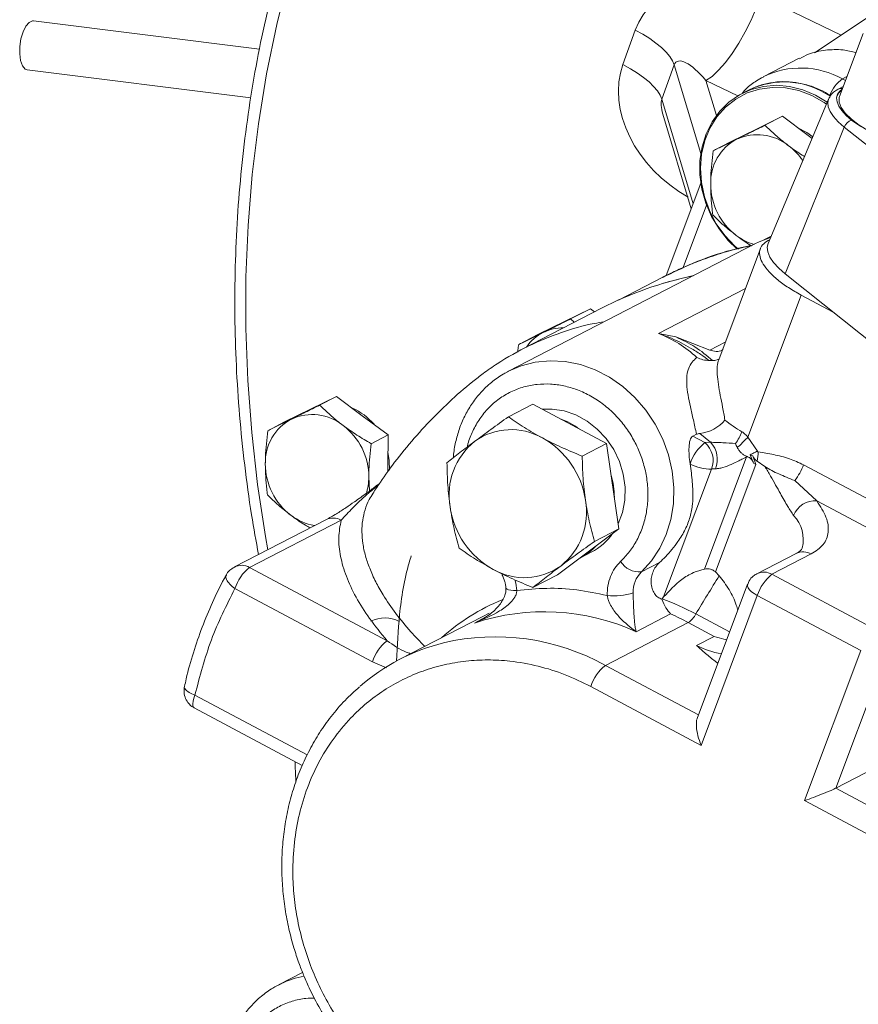
# Model space of a CAD drawing. Units: millimetres. Extents: x 11 to 1180, y 5 to 832.
# Drawn here: x 974 to 991, y 716 to 735 of the extents above; entities that cross this region are included whole.
import ezdxf

# ---------------------------------------------------------------- set-up
doc = ezdxf.new("R2010")
doc.units = ezdxf.units.MM

msp = doc.modelspace()

# ---------------------------------------------------------------- linework, layer by layer
at = {"color": 7, "linetype": 'Continuous', "lineweight": 15}
for p, q in [((994.01709, 737.1394), (989.75258, 734.29285)), ((978.87959, 734.36315), (974.44819, 734.91938)), ((985.99919, 734.06208), (986.24213, 734.73773)), ((990.70414, 734.67181), (990.24103, 733.43562)), ((989.45367, 734.18577), (988.75914, 733.82698)), ((987.00358, 734.05716), (986.76064, 733.3815)), ((974.32755, 733.95827), (978.7095, 733.40824)), ((990.31407, 733.63056), (990.21605, 733.57992)), ((988.46183, 733.56162), (988.33201, 733.49456)), ((990.23664, 733.42228), (990.24103, 733.43562)), ((990.02913, 733.3876), (988.84488, 730.55678)), ((986.78228, 733.09383), (987.33841, 731.2362)), ((988.61522, 732.7985), (989.12391, 733.04925)), ((989.12391, 733.04925), (988.78303, 732.87315)), ((989.12391, 733.04925), (989.6292, 732.67122)), ((990.337, 732.83782), (989.17876, 729.96056)), ((991.54954, 731.86912), (990.337, 732.83782)), ((990.47976, 732.97435), (990.65879, 732.85006)), ((988.10653, 732.54775), (988.61522, 732.7985)), ((989.6292, 732.67122), (989.70555, 732.61411)), ((988.10653, 732.54775), (987.76565, 732.37165)), ((987.52555, 731.73575), (986.84882, 729.92931)), ((988.5853, 730.54654), (983.75847, 728.05302)), ((988.90499, 730.70047), (988.75869, 730.6249)), ((988.87461, 730.62785), (988.84414, 730.6121)), ((988.69273, 730.45687), (987.87635, 728.27766)), ((989.17876, 729.96056), (991.21058, 728.33733)), ((986.77845, 729.89433), (985.91314, 729.44732)), ((987.11324, 729.86451), (986.80087, 729.77707)), ((988.44858, 726.76011), (989.4917, 729.54462)), ((989.4917, 729.54462), (990.11686, 729.2111)), ((985.5775, 729.28515), (984.02644, 728.48387)), ((985.36426, 729.27784), (984.34688, 728.77635)), ((984.97445, 729.07647), (985.36426, 729.27784)), ((985.44559, 729.217), (985.36426, 729.27784)), ((984.97445, 729.07647), (985.04536, 729.01024)), ((986.69419, 728.79432), (987.03392, 728.7244)), ((983.95707, 728.57497), (984.34688, 728.77635)), ((987.03392, 728.7244), (987.70187, 728.46449)), ((987.6917, 728.25971), (987.75439, 728.26086)), ((979.87808, 727.30731), (980.38677, 727.55806)), ((980.38677, 727.55806), (980.05672, 727.38756)), ((980.38677, 727.55806), (980.89206, 727.18004)), ((979.36939, 727.05656), (979.87808, 727.30731)), ((983.75612, 727.1589), (984.23486, 727.40622)), ((985.6802, 726.63515), (984.23486, 727.40622)), ((979.36939, 727.05656), (979.03934, 726.88606)), ((980.89206, 727.18004), (981.39736, 726.80201)), ((981.39736, 726.80201), (981.06731, 726.63151)), ((981.39736, 726.80201), (981.39396, 726.17324)), ((987.3695, 726.77847), (987.44131, 726.81557)), ((987.60494, 726.65287), (987.3695, 726.77847)), ((987.71792, 726.65995), (987.50862, 726.83039)), ((987.71792, 726.65995), (987.60494, 726.65287)), ((988.6337, 726.4842), (988.44858, 726.76011)), ((985.20146, 726.38783), (985.6802, 726.63515)), ((985.92047, 724.96191), (985.6802, 726.63515)), ((988.42307, 726.37268), (987.59866, 724.17201)), ((988.43308, 726.3792), (988.41928, 726.38446)), ((988.42307, 726.37268), (988.43308, 726.3792)), ((988.49295, 726.41464), (988.55811, 726.25212)), ((988.54219, 726.39174), (988.49295, 726.41464)), ((988.60419, 726.22407), (988.54219, 726.39174)), ((988.6278, 726.28711), (988.7824, 726.18391)), ((981.39396, 726.17324), (981.39351, 726.08974)), ((986.79776, 723.62657), (987.73729, 726.13453)), ((988.60419, 726.22407), (987.81464, 724.11647)), ((988.55811, 726.25212), (988.60419, 726.22407)), ((994.53913, 723.54918), (989.53832, 726.21704)), ((981.03508, 725.70553), (981.0204, 725.98025)), ((989.80069, 725.50825), (989.36528, 725.90876)), ((981.11635, 725.67438), (981.10833, 725.66188)), ((993.69973, 723.42817), (989.80069, 725.50825)), ((980.17926, 725.1405), (978.38643, 724.21433)), ((978.68479, 724.20548), (980.47762, 725.13165)), ((984.71541, 724.05974), (985.92047, 724.96191)), ((985.44173, 724.71459), (985.92047, 724.96191)), ((985.16586, 724.3959), (985.38038, 724.50673)), ((989.39201, 724.47848), (988.62192, 724.08065)), ((988.92028, 724.07181), (989.69037, 724.46963)), ((981.37843, 722.76846), (978.68479, 724.20548)), ((986.36117, 724.11777), (986.71491, 724.30051)), ((984.71541, 724.05974), (984.23667, 723.81242)), ((987.88725, 724.04027), (987.81464, 724.11647)), ((990.9497, 722.98914), (988.92028, 724.07181)), ((978.39628, 723.79058), (981.08992, 722.35356)), ((988.44, 723.87581), (987.45517, 721.24692)), ((986.76109, 723.58385), (986.76637, 723.58972)), ((986.79776, 723.62657), (986.76637, 723.58972)), ((988.63176, 723.65691), (987.53062, 720.71751)), ((990.66119, 722.57424), (988.63176, 723.65691)), ((983.25301, 723.24506), (981.62831, 722.40575)), ((986.93453, 723.29376), (986.2587, 722.94463)), ((985.65619, 722.2863), (987.28089, 723.12562)), ((987.78824, 722.85495), (987.28089, 723.12562)), ((987.44245, 722.67631), (987.78824, 722.85495)), ((989.56004, 719.63484), (990.66119, 722.57424)), ((990.16899, 719.87879), (991.14664, 722.48854)), ((985.36768, 721.8714), (987.53062, 720.71751)), ((977.59984, 721.45188), (979.71618, 720.32284)), ((990.93908, 720.27662), (990.16899, 719.87879)), ((990.16899, 719.87879), (992.01149, 718.89584)), ((991.72298, 718.48094), (989.56004, 719.63484)), ((979.72323, 716.26469), (979.25096, 716.02071)), ((979.25096, 716.02071), (979.29731, 716.04383))]:
    msp.add_line(p, q, dxfattribs=at)
at = {"color": 8, "linetype": 'Continuous', "lineweight": 15}
for p, q in [((988.69604, 735.40356), (990.27453, 734.64126)), ((987.52467, 732.31657), (987.00358, 734.05716)), ((990.30067, 733.78127), (990.38728, 733.82601)), ((987.62612, 733.75022), (987.83079, 733.06655)), ((988.25019, 733.44883), (987.62612, 733.75022)), ((990.35889, 733.75021), (990.30067, 733.78127)), ((986.76064, 733.3815), (987.37425, 731.33186)), ((987.63807, 731.30531), (987.1807, 730.0844)), ((986.69419, 728.79432), (988.40003, 729.67555)), ((987.70187, 728.46449), (988.00501, 728.62109)), ((983.09038, 723.11633), (983.28175, 723.21519)), ((987.42846, 723.2945), (988.09002, 722.94157)), ((983.20073, 723.16997), (983.09038, 723.11633)), ((981.08992, 722.35356), (981.36716, 722.23931)), ((985.65619, 722.2863), (987.48004, 721.31331)), ((979.81358, 720.52942), (977.61415, 721.70278))]:
    msp.add_line(p, q, dxfattribs=at)
at = {"color": 8, "linetype": 'Continuous', "lineweight": 15, "flags": 128}
for points in [[(979.45459, 735.80246), (979.21719, 734.84949), (979.0183, 733.88209), (978.85826, 732.90196), (978.73735, 731.91083), (978.65579, 730.91044), (978.61373, 729.90256), (978.61123, 728.88895), (978.64829, 727.87139), (978.72487, 726.85169), (978.84081, 725.83163), (978.99591, 724.81302), (979.04185, 724.55291)], [(990.337, 732.83782), (990.21998, 732.9407), (990.12736, 733.04265), (990.06122, 733.14139), (990.02304, 733.23471), (990.01366, 733.32053), (990.02913, 733.3876)], [(987.39089, 729.92951), (987.32898, 729.91603), (987.11324, 729.86451)], [(983.75847, 728.05302), (984.0028, 728.15738), (984.28287, 728.22953), (984.57382, 728.25784), (984.87007, 728.24179), (985.16597, 728.18167), (985.45585, 728.07863), (985.73417, 727.93466), (985.99561, 727.75248), (986.23517, 727.5356), (986.44828, 727.28816), (986.63084, 727.01489), (986.77938, 726.72102), (986.89105, 726.41216), (986.96372, 726.09422), (986.996, 725.77329), (986.98727, 725.45549), (986.9377, 725.14691), (986.84823, 724.85344), (986.72058, 724.5807), (986.55719, 724.3339), (986.36117, 724.11777)], [(983.70712, 723.80388), (983.71079, 723.79297), (983.72829, 723.77946), (983.75956, 723.76814), (983.8034, 723.75944), (983.85812, 723.7537), (983.92162, 723.75114)], [(988.63176, 723.65691), (988.57242, 723.69189), (988.5217, 723.72881), (988.48155, 723.76625), (988.45352, 723.80275), (988.43867, 723.83693), (988.43759, 723.86747), (988.44008, 723.87602)], [(977.59984, 721.45188), (977.58481, 721.46657), (977.57516, 721.49465), (977.57335, 721.534), (977.57945, 721.58312), (977.59323, 721.64011), (977.61415, 721.70278)]]:
    msp.add_lwpolyline(points, dxfattribs=at)
at = {"color": 7, "linetype": 'Continuous', "lineweight": 15, "flags": 128}
for points in [[(987.62612, 733.75022), (987.7452, 733.83182), (987.8732, 733.95002), (988.00633, 734.10133), (988.14064, 734.28127), (988.27216, 734.48451), (988.397, 734.70503), (988.51144, 734.9363), (988.61212, 735.17146), (988.69604, 735.40356)], [(974.18214, 734.41859), (974.20491, 734.56816), (974.24559, 734.70506), (974.30019, 734.8159), (974.36338, 734.88984), (974.42896, 734.91962), (974.44819, 734.91938)], [(986.24213, 734.73773), (986.38922, 734.65678), (986.52484, 734.57216), (986.64706, 734.4851), (986.75411, 734.39685), (986.84446, 734.30867), (986.9168, 734.22184), (986.9701, 734.13759), (987.00358, 734.05716)], [(974.32755, 733.95827), (974.28521, 733.97531), (974.2337, 734.03796), (974.19728, 734.13985), (974.17951, 734.27101), (974.18214, 734.41859)], [(985.99919, 734.06208), (986.14627, 733.98112), (986.2819, 733.89651), (986.40412, 733.80945), (986.51117, 733.7212), (986.60152, 733.63302), (986.67386, 733.54618), (986.72715, 733.46194), (986.76064, 733.3815)], [(988.23878, 730.44602), (988.06113, 730.61746), (987.88297, 730.84), (987.73548, 731.08575), (987.62213, 731.34895), (987.54556, 731.62343), (987.50758, 731.90276), (987.50908, 732.18039), (987.55002, 732.44982), (987.62945, 732.70472), (987.74548, 732.93913), (987.89542, 733.14754), (988.07575, 733.32508), (988.28224, 733.46759), (988.51004, 733.57171), (988.75382, 733.63502), (989.00787, 733.65603), (989.26623, 733.63424), (989.52284, 733.57017), (989.7717, 733.46531), (990.00294, 733.32499)], [(989.98616, 733.2849), (989.94013, 733.31696), (989.70008, 733.45422), (989.44717, 733.55131), (989.18765, 733.60585), (988.92788, 733.61649), (988.67428, 733.58297), (988.43308, 733.50613), (988.21022, 733.38784), (988.01119, 733.23103), (987.84089, 733.03955), (987.70352, 732.81812), (987.60245, 732.57218), (987.54018, 732.30781), (987.51824, 732.0315), (987.53717, 731.75007), (987.59651, 731.47043), (987.69478, 731.19948), (987.82958, 730.94388), (987.99758, 730.70994), (988.19465, 730.50341), (988.26441, 730.44285)], [(990.29206, 733.57181), (990.24889, 733.53861), (990.20531, 733.47963), (990.18755, 733.41059), (990.19602, 733.33303), (990.23053, 733.24869), (990.2903, 733.15946), (990.374, 733.06732), (990.47976, 732.97435)], [(990.28763, 733.56001), (990.2301, 733.51183), (990.19458, 733.45302)], [(991.99987, 732.42115), (991.87365, 732.42815), (991.66855, 732.45747), (991.45144, 732.50833), (991.23065, 732.57878), (991.01469, 732.6661), (990.81184, 732.76694), (990.6299, 732.87743), (990.47586, 732.99332), (990.35565, 733.11015), (990.27388, 733.22344), (990.2337, 733.32883), (990.23664, 733.42228)], [(989.42358, 732.82505), (989.60143, 732.7302), (989.71778, 732.64334)], [(988.8928, 730.67132), (988.672, 730.58845), (988.5853, 730.54654)], [(988.84488, 730.55678), (988.82811, 730.48404), (988.83827, 730.39098), (988.87968, 730.28977), (988.95141, 730.18269), (989.05185, 730.07213), (989.17876, 729.96056)], [(983.72339, 728.03441), (983.73895, 728.04278), (983.75847, 728.05302)], [(985.90703, 725.05553), (985.90836, 725.05829), (985.99288, 725.2839), (986.03827, 725.52632), (986.04318, 725.77827), (986.00746, 726.03219), (985.93218, 726.28045), (985.81959, 726.5156), (985.67308, 726.73059), (985.49706, 726.91895), (985.29679, 727.07504), (985.0783, 727.19417), (984.84814, 727.27275), (984.61322, 727.30844), (984.42433, 727.30513)], [(981.39555, 726.46707), (981.42184, 726.30085), (981.42358, 726.1145)], [(983.37997, 723.30777), (983.37811, 723.3069), (983.25301, 723.24506)]]:
    msp.add_lwpolyline(points, dxfattribs=at)
at = {"color": 8, "linetype": 'Continuous', "lineweight": 15}
for centre, radius, start, end in [((989.48691, 732.34695), 1.64909, 60.431378, 116.523507), ((989.15805, 732.1369), 1.58574, 55.317326, 116.043499), ((990.73945, 733.18569), 0.73976, 126.380159, 158.13587), ((990.27357, 733.46617), 0.12747, 78.373845, 116.820104), ((984.83055, 728.02347), 0.8803, 116.432591, 145.201961), ((984.82662, 728.0177), 0.88373, 89.478561, 116.038324), ((980.32013, 724.85574), 0.31769, 60.281029, 116.321649), ((988.84122, 724.7491), 0.69188, 346.351743, 43.4483), ((989.53281, 724.19146), 0.3197, 60.472426, 116.130376), ((978.52733, 723.92972), 0.31755, 60.272179, 116.570419), ((988.76272, 723.79365), 0.31968, 60.471776, 116.165612), ((985.15134, 719.82688), 4.04086, 112.065607, 132.044725), ((983.49839, 718.40278), 4.44273, 60.942161, 103.211356), ((988.13842, 723.96732), 1.46665, 241.67157, 261.846356), ((980.09115, 714.39123), 1.83337, 100.553032, 115.657813)]:
    msp.add_arc(centre, radius, start, end, dxfattribs=at)
at = {"color": 7, "linetype": 'Continuous', "lineweight": 15}
for centre, radius, start, end in [((990.55339, 732.75445), 0.2319, 108.513519, 158.931124), ((988.63455, 731.7136), 0.97394, 51.201401, 114.489849), ((988.68169, 731.74857), 0.96337, 117.905636, 181.675821), ((988.49882, 731.48092), 1.24097, 34.297245, 53.049263), ((988.98347, 731.72239), 1.26474, 180.09007, 232.903651), ((988.88587, 731.59491), 1.10419, 232.95352, 253.259983), ((988.79808, 723.04468), 7.0225, 101.686834, 117.297338), ((985.80471, 726.53864), 2.42472, 47.28441, 68.47925), ((987.72267, 728.89909), 0.64013, 244.742994, 267.227185), ((980.21873, 726.24756), 1.18281, 40.21271, 66.10206), ((979.95538, 726.26298), 0.96336, 117.905687, 181.676133), ((979.90824, 726.22801), 0.97394, 51.201333, 114.489916), ((984.26158, 725.71615), 1.49381, 53.726101, 70.115448), ((987.41837, 727.58188), 0.75689, 276.848169, 319.962372), ((989.66027, 729.14396), 2.63855, 230.946298, 239.753957), ((979.75566, 725.97827), 1.26474, 0.090047, 52.903653), ((983.80957, 725.68072), 1.22632, 60.081641, 125.581987), ((987.44719, 727.2024), 0.94635, 323.213066, 339.086642), ((983.94066, 725.62744), 1.34806, 128.797523, 190.12898), ((983.6187, 725.28852), 1.66173, 8.058418, 61.12244), ((987.35184, 726.32354), 0.49718, 338.250978, 42.581468), ((988.143, 725.97095), 0.86864, 128.274819, 162.097176), ((987.30135, 726.29929), 0.46603, 339.296742, 49.350044), ((987.74608, 726.48845), 0.90442, 347.137023, 358.786981), ((990.87231, 727.16793), 2.57511, 197.712846, 197.988182), ((980.25716, 726.23679), 1.26474, 180.089857, 232.903556), ((987.71061, 726.9339), 0.79981, 240.472103, 271.911328), ((987.82209, 725.39241), 0.74695, 90.648955, 96.518827), ((988.43805, 726.63192), 1.17589, 322.048808, 339.339895), ((979.92379, 725.98195), 1.09661, 341.937066, 359.91129), ((984.19388, 725.56784), 1.63774, 0.462068, 15.881811), ((983.93698, 725.28439), 1.34805, 308.797354, 10.129149), ((989.76007, 725.0633), 0.44679, 84.783344, 158.79536), ((984.25895, 725.62333), 1.66175, 188.058761, 241.122097), ((980.14707, 726.08652), 1.07848, 232.753793, 259.791167), ((984.83661, 725.55142), 1.17774, 297.497424, 324.601527), ((984.63193, 725.42713), 1.16126, 297.37341, 316.521088), ((979.22284, 723.52357), 0.86862, 128.274388, 162.097636), ((984.06807, 725.23111), 1.22632, 240.081653, 305.581976), ((986.32137, 724.54356), 0.42764, 210.944383, 275.34075), ((986.74213, 723.73144), 0.54257, 134.599237, 182.468289), ((1012.01333, 708.6841), 28.59859, 147.523375, 149.277647), ((989.45834, 723.38988), 0.86864, 128.274778, 162.097246), ((985.83208, 724.77622), 1.12975, 262.863982, 289.009668), ((985.031, 718.8079), 5.08698, 61.881726, 70.053664), ((981.33395, 722.58618), 0.62895, 63.215742, 116.136238), ((984.45646, 719.00633), 4.33108, 65.410241, 108.385683), ((984.9146, 718.69217), 5.02541, 61.909603, 66.300259), ((987.011, 723.51036), 0.46997, 305.048079, 332.656693), ((983.43745, 718.90367), 3.94156, 104.013072, 131.043878), ((981.91645, 722.08657), 0.86858, 128.273705, 162.098377), ((986.19425, 721.60438), 0.86864, 128.274778, 162.097246)]:
    msp.add_arc(centre, radius, start, end, dxfattribs=at)
for centre, major_axis, ratio, start_param, end_param in [((988.1767, 733.73652), (1.71725, -1.38904), 0.76813232, 1.86695615, 3.40284589), ((987.52701, 733.4009), (-0.48025, 0.71526), 0.33417145, 4.9883809, 6.52427064), ((987.93375, 733.06087), (1.71725, -1.38904), 0.76813232, 3.40284589, 4.93873563)]:
    msp.add_ellipse(centre, major_axis=major_axis, ratio=ratio, start_param=start_param, end_param=end_param, dxfattribs=at)
at = {"color": 8, "linetype": 'Continuous', "lineweight": 15}
msp.add_ellipse((987.28407, 732.72525), major_axis=(-0.48025, 0.71526), ratio=0.33417145, start_param=0.24108534, end_param=0.82323326, dxfattribs=at)
at = {"color": 7, "linetype": 'Continuous', "lineweight": 15}
for points, knots in [([(984.72989, 745.62473), (984.60621, 745.501), (984.274, 745.16864), (983.76251, 744.59523), (983.19374, 743.90888), (982.65429, 743.19442), (982.14353, 742.45462), (981.66265, 741.69019), (981.21231, 740.90241), (980.79323, 740.09251), (980.40607, 739.26174), (980.05144, 738.41139), (979.72988, 737.5428), (979.44194, 736.65731), (979.18801, 735.75633), (978.96854, 734.84123), (978.78385, 733.91347), (978.63424, 732.97449), (978.51994, 732.02575), (978.44113, 731.06875), (978.39794, 730.10497), (978.39041, 729.13591), (978.41864, 728.16312), (978.48225, 727.18805), (978.58245, 726.21238), (978.70541, 725.30161), (978.81144, 724.71797), (978.85863, 724.45826)], [0, 0, 0, 0, 0.02428132, 0.0652197, 0.10616283, 0.14711116, 0.18806496, 0.22902437, 0.26998941, 0.31096027, 0.35193681, 0.39291892, 0.43390643, 0.47489896, 0.51589651, 0.55689863, 0.59790507, 0.63891544, 0.67992949, 0.72094687, 0.76196726, 0.80299038, 0.84401593, 0.88504366, 0.9260733, 0.96710462, 1, 1, 1, 1]), ([(990.56431, 734.29855), (990.48054, 734.31844), (990.28114, 734.36577), (989.9661, 734.35249), (989.67494, 734.2941), (989.51668, 734.2092), (989.45766, 734.17755)], [0, 0, 0, 0, 0.21827236, 0.51956137, 0.82085049, 1, 1, 1, 1]), ([(988.75245, 733.81838), (988.70629, 733.79426), (988.58462, 733.73067), (988.44629, 733.62526), (988.36582, 733.53539), (988.34269, 733.50956)], [0, 0, 0, 0, 0.30334753, 0.79975695, 1, 1, 1, 1]), ([(990.05513, 733.46133), (989.99565, 733.49678), (989.86057, 733.57729), (989.63424, 733.66129), (989.38557, 733.71777), (989.13502, 733.73444), (988.88924, 733.71133), (988.65666, 733.65381), (988.51592, 733.58582), (988.44806, 733.55304)], [0, 0, 0, 0, 0.117818459, 0.267515676, 0.416901332, 0.565860218, 0.714306569, 0.862229355, 1, 1, 1, 1]), ([(990.21605, 733.57992), (990.19303, 733.56652), (990.13701, 733.53391), (990.07086, 733.47191), (990.0454, 733.41468), (990.03547, 733.39237)], [0, 0, 0, 0, 0.29860339, 0.7266272, 1, 1, 1, 1]), ([(988.78303, 732.87315), (988.68825, 732.82615), (988.49696, 732.73127), (988.32007, 732.64397), (988.23082, 732.59992)], [0, 0, 0, 0, 0.49545942, 1, 1, 1, 1]), ([(989.2448, 732.47264), (989.23288, 732.48163), (989.14257, 732.54969), (988.98106, 732.68254), (988.84944, 732.80923), (988.78303, 732.87315)], [0, 0, 0, 0, 0.07008724, 0.53078482, 1, 1, 1, 1]), ([(988.23082, 732.59992), (988.21881, 732.594), (988.1279, 732.54919), (987.96524, 732.46925), (987.83258, 732.40438), (987.76565, 732.37165)], [0, 0, 0, 0, 0.07008714, 0.53078468, 1, 1, 1, 1]), ([(989.55742, 732.26002), (989.54306, 732.26863), (989.43363, 732.33425), (989.33259, 732.40831), (989.2448, 732.47264)], [0, 0, 0, 0, 0.13121708, 1, 1, 1, 1]), ([(987.76565, 732.37165), (987.74676, 732.20063), (987.72254, 731.98125), (987.71942, 731.7675), (987.71873, 731.7204)], [0, 0, 0, 0, 0.77963579, 1, 1, 1, 1]), ([(987.71873, 731.7204), (987.72349, 731.55227), (987.72941, 731.34307), (987.75403, 731.15169), (987.75886, 731.11411)], [0, 0, 0, 0, 0.803647016, 1, 1, 1, 1]), ([(987.75886, 731.11411), (987.82876, 731.04643), (987.96984, 730.90984), (988.13653, 730.77941), (988.22064, 730.7136)], [0, 0, 0, 0, 0.49545938, 1, 1, 1, 1]), ([(988.22064, 730.7136), (988.23267, 730.70468), (988.32383, 730.63711), (988.42205, 730.56744), (988.51268, 730.51292), (988.51663, 730.51054)], [0, 0, 0, 0, 0.12703239, 0.96197341, 1, 1, 1, 1]), ([(988.54075, 730.52352), (988.50967, 730.51768), (988.31474, 730.48103), (987.9877, 730.38548), (987.58265, 730.25092), (987.2523, 730.11841), (986.99242, 730.00215), (986.84238, 729.92663), (986.77813, 729.89429)], [0, 0, 0, 0, 0.05058902, 0.31722555, 0.54584451, 0.73544976, 0.88673105, 1, 1, 1, 1]), ([(988.84414, 730.6121), (988.8041, 730.5862), (988.72404, 730.53441), (988.67362, 730.42499), (988.67736, 730.29735), (988.73985, 730.15393), (988.85724, 730.00081), (989.02604, 729.84404), (989.23722, 729.68844), (989.40688, 729.59256), (989.4917, 729.54462)], [0, 0, 0, 0, 0.124999972, 0.249999754, 0.374998932, 0.499999368, 0.62499947, 0.749998923, 0.874999321, 1, 1, 1, 1]), ([(983.06148, 727.84822), (983.12742, 727.90169), (983.28013, 728.02551), (983.63776, 728.27166), (984.14076, 728.55915), (984.78131, 728.81651), (985.27741, 728.96705), (985.56428, 729.00925), (985.62752, 729.01856)], [0, 0, 0, 0, 0.08949532, 0.20725666, 0.45880622, 0.70108749, 0.93410219, 1, 1, 1, 1]), ([(984.43869, 728.81174), (984.52063, 728.85212), (984.64652, 728.91418), (984.82389, 729.00174), (984.9239, 729.05138), (984.97445, 729.07647)], [0, 0, 0, 0, 0.4796444, 0.73695565, 1, 1, 1, 1]), ([(983.95707, 728.57497), (984.00613, 728.59895), (984.14769, 728.66816), (984.32368, 728.75499), (984.43869, 728.81174)], [0, 0, 0, 0, 0.34655295, 1, 1, 1, 1]), ([(986.69419, 728.79432), (986.77951, 728.76349), (986.93062, 728.70889), (987.14046, 728.60959), (987.33308, 728.50434), (987.51778, 728.38835), (987.63642, 728.3006), (987.6917, 728.25971)], [0, 0, 0, 0, 0.24150472, 0.427768426, 0.613248328, 0.81979117, 1, 1, 1, 1]), ([(987.03392, 728.7244), (987.16267, 728.66525), (987.42021, 728.54696), (987.64299, 728.35623), (987.75439, 728.26086)], [0, 0, 0, 0, 0.49997452, 1, 1, 1, 1]), ([(983.94063, 728.42684), (983.94118, 728.4408), (983.94311, 728.48997), (983.95124, 728.5395), (983.95707, 728.57497)], [0, 0, 0, 0, 0.28386828, 1, 1, 1, 1]), ([(987.95857, 728.47667), (987.95365, 728.47299), (987.91663, 728.44521), (987.82428, 728.4331), (987.74267, 728.45403), (987.70187, 728.46449)], [0, 0, 0, 0, 0.07106884, 0.53554057, 1, 1, 1, 1]), ([(987.44131, 726.81557), (987.42071, 726.91129), (987.38053, 727.09806), (987.31908, 727.35777), (987.27145, 727.59128), (987.24594, 727.79627), (987.2487, 727.97035), (987.28303, 728.11457), (987.34679, 728.23346), (987.4153, 728.29127), (987.44954, 728.32015)], [0, 0, 0, 0, 0.12797108, 0.24968102, 0.37397506, 0.49917655, 0.62436939, 0.74893477, 0.87454697, 1, 1, 1, 1]), ([(987.75439, 728.26086), (987.78515, 728.26246), (987.83478, 728.26504), (987.87692, 728.28878), (987.89294, 728.29781)], [0, 0, 0, 0, 0.61987952, 1, 1, 1, 1]), ([(983.72348, 728.02982), (983.69871, 728.01766), (983.59089, 727.9647), (983.41756, 727.83427), (983.21619, 727.64551), (983.04705, 727.43135), (982.90999, 727.20271), (982.80136, 726.95611), (982.72569, 726.69553), (982.68532, 726.49429), (982.68003, 726.37988), (982.67899, 726.35741)], [0, 0, 0, 0, 0.04117317, 0.17929659, 0.32109554, 0.45067982, 0.58040128, 0.71013164, 0.83963413, 0.96849864, 1, 1, 1, 1]), ([(983.06034, 727.8497), (983.05739, 727.84744), (982.8937, 727.72237), (982.59185, 727.44666), (982.159, 727.02265), (981.75879, 726.56828), (981.40361, 726.11717), (981.19851, 725.80678), (981.10449, 725.66448)], [0, 0, 0, 0, 0.00379409, 0.20987459, 0.41563078, 0.62109231, 0.82629337, 1, 1, 1, 1]), ([(980.05672, 727.38756), (979.96194, 727.34055), (979.77065, 727.24568), (979.59376, 727.15837), (979.50451, 727.11433)], [0, 0, 0, 0, 0.49545933, 1, 1, 1, 1]), ([(980.51849, 726.98705), (980.50657, 726.99604), (980.41626, 727.0641), (980.25475, 727.19695), (980.12313, 727.32363), (980.05672, 727.38756)], [0, 0, 0, 0, 0.0700919, 0.53078476, 1, 1, 1, 1]), ([(979.50451, 727.11433), (979.4925, 727.10841), (979.40159, 727.0636), (979.23893, 726.98365), (979.10628, 726.91879), (979.03934, 726.88606)], [0, 0, 0, 0, 0.07008735, 0.53078246, 1, 1, 1, 1]), ([(983.09601, 726.67807), (983.19987, 726.75516), (983.40991, 726.91103), (983.63987, 727.07568), (983.75612, 727.1589)], [0, 0, 0, 0, 0.49451096, 1, 1, 1, 1]), ([(983.75612, 727.1589), (983.85739, 727.08797), (984.06179, 726.94482), (984.30068, 726.81109), (984.42121, 726.74362)], [0, 0, 0, 0, 0.49545612, 1, 1, 1, 1]), ([(979.03934, 726.88606), (979.02046, 726.71503), (978.99623, 726.49566), (978.99312, 726.28191), (978.99243, 726.23481)], [0, 0, 0, 0, 0.77963554, 1, 1, 1, 1]), ([(981.06731, 726.63151), (980.97308, 726.68662), (980.7829, 726.79785), (980.60716, 726.9236), (980.51849, 726.98705)], [0, 0, 0, 0, 0.49545933, 1, 1, 1, 1]), ([(988.3312, 726.8646), (988.35143, 726.8509), (988.39394, 726.82212), (988.42979, 726.78143), (988.44858, 726.76011)], [0, 0, 0, 0, 0.47605092, 1, 1, 1, 1]), ([(982.55105, 726.25673), (982.63281, 726.32167), (982.79784, 726.45276), (982.99602, 726.60251), (983.09601, 726.67807)], [0, 0, 0, 0, 0.49545907, 1, 1, 1, 1]), ([(984.42121, 726.74362), (984.54521, 726.68052), (984.79595, 726.55292), (985.0653, 726.44326), (985.20146, 726.38783)], [0, 0, 0, 0, 0.494512873, 1, 1, 1, 1]), ([(987.31488, 726.23879), (987.30798, 726.29381), (987.29417, 726.40399), (987.2911, 726.56694), (987.30627, 726.68391), (987.33544, 726.75268), (987.35813, 726.76986), (987.3695, 726.77847)], [0, 0, 0, 0, 0.24887179, 0.49836449, 0.74826608, 0.87375188, 1, 1, 1, 1]), ([(987.44131, 726.81557), (987.45047, 726.81946), (987.46865, 726.8272), (987.49536, 726.82933), (987.50862, 726.83039)], [0, 0, 0, 0, 0.50362324, 1, 1, 1, 1]), ([(988.20509, 726.63569), (988.12361, 726.64137), (988.00147, 726.64988), (987.85357, 726.65432), (987.77169, 726.65688), (987.73556, 726.65894), (987.71792, 726.65995)], [0, 0, 0, 0, 0.5004494, 0.75014127, 0.87806701, 1, 1, 1, 1]), ([(988.23917, 726.55462), (988.25806, 726.57127), (988.29574, 726.6045), (988.3516, 726.658), (988.40372, 726.71073), (988.43385, 726.7439), (988.44858, 726.76011)], [0, 0, 0, 0, 0.25696399, 0.5125549, 0.76168424, 1, 1, 1, 1]), ([(981.0204, 725.98025), (981.02108, 726.02736), (981.0242, 726.24111), (981.04842, 726.46048), (981.06731, 726.63151)], [0, 0, 0, 0, 0.22036446, 1, 1, 1, 1]), ([(988.23917, 726.55462), (988.23272, 726.56835), (988.21983, 726.5958), (988.21, 726.6224), (988.20509, 726.6357)], [0, 0, 0, 0, 0.500009673, 1, 1, 1, 1]), ([(988.41928, 726.38446), (988.40037, 726.39349), (988.36224, 726.4117), (988.3137, 726.45317), (988.27099, 726.50095), (988.24976, 726.53675), (988.23917, 726.55462)], [0, 0, 0, 0, 0.24819008, 0.50038192, 0.75058895, 1, 1, 1, 1]), ([(988.6337, 726.4842), (988.6115, 726.47327), (988.56686, 726.4513), (988.51767, 726.42691), (988.49295, 726.41464)], [0, 0, 0, 0, 0.49734001, 1, 1, 1, 1]), ([(988.6337, 726.4842), (988.63566, 726.48067), (988.63857, 726.4754), (988.64492, 726.47059), (988.64849, 726.46973), (988.65029, 726.4693)], [0, 0, 0, 0, 0.5009248, 0.74880735, 1, 1, 1, 1]), ([(989.53832, 726.21704), (989.4463, 726.2593), (989.25568, 726.34684), (988.95561, 726.4211), (988.7514, 726.45334), (988.65029, 726.4693)], [0, 0, 0, 0, 0.3202952, 0.66348411, 1, 1, 1, 1]), ([(985.20146, 726.38783), (985.20488, 726.24365), (985.21178, 725.95264), (985.2465, 725.66606), (985.26402, 725.52147)], [0, 0, 0, 0, 0.49545821, 1, 1, 1, 1]), ([(987.81363, 726.13931), (987.83567, 726.14085), (987.88114, 726.14402), (987.98497, 726.17026), (988.1191, 726.22211), (988.24738, 726.28476), (988.33992, 726.33197), (988.3873, 726.35546), (988.41242, 726.36762), (988.4203, 726.37137), (988.42307, 726.37268)], [0, 0, 0, 0, 0.12172119, 0.2511839, 0.50058758, 0.75031724, 0.87497877, 0.96083337, 0.98625242, 1, 1, 1, 1]), ([(988.55811, 726.25212), (988.55173, 726.26705), (988.53962, 726.29542), (988.51183, 726.33193), (988.47626, 726.36092), (988.4479, 726.37292), (988.43308, 726.3792)], [0, 0, 0, 0, 0.26336785, 0.50050878, 0.73885511, 1, 1, 1, 1]), ([(988.6278, 726.28711), (988.61021, 726.30053), (988.57504, 726.32738), (988.55314, 726.37029), (988.54219, 726.39174)], [0, 0, 0, 0, 0.50011734, 1, 1, 1, 1]), ([(978.99243, 726.23481), (978.99719, 726.06668), (979.00311, 725.85747), (979.02772, 725.66609), (979.03256, 725.62852)], [0, 0, 0, 0, 0.80364692, 1, 1, 1, 1]), ([(982.61361, 725.39037), (982.59639, 725.53205), (982.56155, 725.81857), (982.55458, 726.10961), (982.55105, 726.25673)], [0, 0, 0, 0, 0.4945112, 1, 1, 1, 1]), ([(986.71491, 724.30051), (986.75642, 724.3398), (986.84161, 724.42046), (986.9641, 724.55914), (987.09746, 724.7342), (987.22755, 724.94896), (987.32484, 725.19938), (987.36711, 725.44612), (987.37309, 725.67214), (987.36113, 725.87601), (987.34166, 726.05485), (987.32413, 726.17535), (987.31541, 726.23526)], [0, 0, 0, 0, 0.07908981, 0.16234872, 0.2498862, 0.37512028, 0.49906387, 0.62441109, 0.74898916, 0.83726416, 0.91910544, 1, 1, 1, 1]), ([(988.7824, 726.18391), (988.81894, 726.12159), (988.89098, 725.99872), (988.9912, 725.82104), (989.10531, 725.61732), (989.22444, 725.40293), (989.30574, 725.28139), (989.34352, 725.22491)], [0, 0, 0, 0, 0.17096632, 0.33705607, 0.49939236, 0.76738665, 1, 1, 1, 1]), ([(989.36528, 725.90876), (989.31177, 725.93108), (989.20606, 725.97518), (989.05456, 726.03689), (988.91186, 726.10169), (988.82556, 726.1565), (988.7824, 726.18391)], [0, 0, 0, 0, 0.25309124, 0.50000517, 0.74997625, 1, 1, 1, 1]), ([(981.23375, 725.85481), (981.20698, 725.83425), (981.12481, 725.77113), (980.99493, 725.67538), (980.86079, 725.57769), (980.72207, 725.47919), (980.56078, 725.3689), (980.36954, 725.24506), (980.24585, 725.1771), (980.17868, 725.1402)], [0, 0, 0, 0, 0.07052548, 0.2165391, 0.3238274, 0.43603174, 0.59434006, 0.7797088, 1, 1, 1, 1]), ([(979.03256, 725.62852), (979.10245, 725.56084), (979.24353, 725.42425), (979.41022, 725.29382), (979.49433, 725.22801)], [0, 0, 0, 0, 0.49545692, 1, 1, 1, 1]), ([(985.26402, 725.52147), (985.28705, 725.38278), (985.33363, 725.10233), (985.40543, 724.84478), (985.44173, 724.71459)], [0, 0, 0, 0, 0.49451068, 1, 1, 1, 1]), ([(989.69037, 724.46963), (989.77651, 724.52639), (989.95083, 724.64125), (990.04165, 724.89059), (990.00819, 725.1812), (989.86931, 725.40009), (989.80069, 725.50825)], [0, 0, 0, 0, 0.247065286, 0.500000022, 0.752933623, 1, 1, 1, 1]), ([(982.79132, 724.58349), (982.75572, 724.71105), (982.68386, 724.9685), (982.63717, 725.2489), (982.61361, 725.39037)], [0, 0, 0, 0, 0.49545808, 1, 1, 1, 1]), ([(979.49433, 725.22801), (979.50636, 725.21908), (979.59749, 725.15147), (979.72061, 725.06581), (979.83708, 724.99651), (979.86657, 724.97896)], [0, 0, 0, 0, 0.10203225, 0.77266718, 1, 1, 1, 1]), ([(981.37843, 722.76846), (981.2594, 722.9141), (981.02176, 723.20483), (980.75891, 723.62727), (980.56684, 724.03525), (980.4551, 724.4244), (980.41615, 724.79434), (980.45714, 725.01924), (980.47762, 725.13165)], [0, 0, 0, 0, 0.16733494, 0.33405767, 0.50002242, 0.66669785, 0.83340831, 1, 1, 1, 1]), ([(983.45642, 724.16822), (983.33823, 724.23431), (983.09923, 724.36798), (982.89471, 724.51113), (982.79132, 724.58349)], [0, 0, 0, 0, 0.49450898, 1, 1, 1, 1]), ([(985.44173, 724.71459), (985.32778, 724.63302), (985.0978, 724.46839), (984.88765, 724.31244), (984.78162, 724.23377)], [0, 0, 0, 0, 0.49545907, 1, 1, 1, 1]), ([(989.51182, 724.58443), (989.50924, 724.57714), (989.50437, 724.56334), (989.47375, 724.53141), (989.4366, 724.50083), (989.39838, 724.483), (989.38886, 724.47856)], [0, 0, 0, 0, 0.33136531, 0.62715536, 0.90717541, 1, 1, 1, 1]), ([(981.8526, 724.43391), (981.8382, 724.38814), (981.72153, 724.01732), (981.61009, 723.32547), (981.57917, 722.67053), (981.56488, 722.36772)], [0, 0, 0, 0, 0.07036378, 0.57017277, 1, 1, 1, 1]), ([(978.3864, 724.21052), (978.36282, 724.19749), (978.30473, 724.1654), (978.25044, 724.10881), (978.23276, 724.06473), (978.22981, 724.05736)], [0, 0, 0, 0, 0.362647109, 0.893438449, 1, 1, 1, 1]), ([(984.23667, 723.81242), (984.10321, 723.86672), (983.83385, 723.97632), (983.58299, 724.10386), (983.45642, 724.16822)], [0, 0, 0, 0, 0.49545799, 1, 1, 1, 1]), ([(984.78162, 724.23377), (984.68356, 724.15968), (984.48527, 724.00987), (984.32014, 723.87872), (984.23667, 723.81242)], [0, 0, 0, 0, 0.49451239, 1, 1, 1, 1]), ([(985.69173, 723.65521), (985.6938, 723.71904), (985.69798, 723.84805), (985.75093, 724.02939), (985.83404, 724.19405), (985.91469, 724.28075), (985.95459, 724.32366)], [0, 0, 0, 0, 0.24739444, 0.4999991, 0.75260389, 1, 1, 1, 1]), ([(986.71491, 724.30051), (986.68923, 724.2739), (986.63809, 724.22093), (986.58694, 724.12364), (986.55555, 724.01723), (986.54763, 723.90477), (986.56553, 723.79294), (986.61114, 723.69308), (986.68247, 723.61445), (986.73453, 723.59418), (986.76109, 723.58385)], [0, 0, 0, 0, 0.12552754, 0.24995884, 0.37508328, 0.5002523, 0.62489537, 0.7501402, 0.87255623, 1, 1, 1, 1]), ([(987.59866, 724.17201), (987.52549, 724.15242), (987.36573, 724.10962), (987.08158, 723.93308), (986.90921, 723.74693), (986.79776, 723.62657)], [0, 0, 0, 0, 0.22994644, 0.50210286, 1, 1, 1, 1]), ([(987.81464, 724.11647), (987.80018, 724.12844), (987.77126, 724.15239), (987.71706, 724.17187), (987.65859, 724.17943), (987.61914, 724.17455), (987.59866, 724.17201)], [0, 0, 0, 0, 0.24983414, 0.49979563, 0.74033877, 1, 1, 1, 1]), ([(978.2296, 724.05778), (978.21511, 724.03319), (978.11322, 723.86033), (977.95305, 723.51879), (977.74878, 723.03631), (977.57967, 722.53539), (977.46668, 722.14592), (977.42076, 721.92032), (977.41052, 721.86999)], [0, 0, 0, 0, 0.03725577, 0.26185321, 0.4864609, 0.71102962, 0.9355235, 1, 1, 1, 1]), ([(983.62875, 724.06819), (983.64986, 724.0204), (983.67941, 723.95351), (983.70043, 723.8628), (983.70379, 723.82261), (983.70551, 723.8021)], [0, 0, 0, 0, 0.55067683, 0.77068504, 1, 1, 1, 1]), ([(988.24869, 723.36513), (988.23992, 723.3989), (988.20281, 723.5418), (988.0906, 723.77592), (987.95488, 723.95236), (987.88725, 724.04027)], [0, 0, 0, 0, 0.13439901, 0.56870932, 1, 1, 1, 1]), ([(988.62327, 724.07768), (988.59904, 724.06449), (988.54006, 724.03236), (988.47586, 723.96011), (988.45318, 723.89859), (988.44421, 723.87427)], [0, 0, 0, 0, 0.29640486, 0.72176157, 1, 1, 1, 1]), ([(977.61415, 721.70278), (977.70941, 722.06947), (977.89993, 722.80285), (978.23083, 723.46134), (978.39628, 723.79058)], [0, 0, 0, 0, 0.5000001, 1, 1, 1, 1]), ([(983.70712, 723.80365), (983.70764, 723.78228), (983.70878, 723.73491), (983.67818, 723.6146), (983.57491, 723.44461), (983.37091, 723.2538), (983.18932, 723.16482), (983.09038, 723.11633)], [0, 0, 0, 0, 0.06603059, 0.14629677, 0.36267046, 0.65274639, 1, 1, 1, 1]), ([(983.92162, 723.75114), (984.1156, 723.77109), (984.5037, 723.811), (985.09937, 723.77873), (985.49433, 723.69637), (985.69173, 723.65521)], [0, 0, 0, 0, 0.33324141, 0.66674353, 1, 1, 1, 1]), ([(983.09038, 723.11633), (983.25854, 723.18705), (983.51073, 723.29312), (983.77108, 723.48102), (983.87346, 723.60415), (983.91332, 723.68586), (983.91894, 723.7301), (983.92162, 723.75114)], [0, 0, 0, 0, 0.49978582, 0.74957042, 0.87457964, 0.94033753, 1, 1, 1, 1]), ([(985.69173, 723.65521), (985.69587, 723.6338), (985.70457, 723.58879), (985.73666, 723.50318), (985.80959, 723.37054), (985.98317, 723.15913), (986.14848, 723.03044), (986.2587, 722.94463)], [0, 0, 0, 0, 0.05966003, 0.12542053, 0.25042809, 0.50021318, 1, 1, 1, 1]), ([(986.2587, 722.94463), (986.25301, 722.9708), (986.24157, 723.02342), (986.22915, 723.11962), (986.22055, 723.21411), (986.21467, 723.29927), (986.21078, 723.36944), (986.20681, 723.45878), (986.20363, 723.55209), (986.2014, 723.64535), (986.2005, 723.68757), (986.20007, 723.70807)], [0, 0, 0, 0, 0.170152515, 0.342040047, 0.499422272, 0.592276832, 0.67545807, 0.749423152, 0.884853099, 0.944084097, 1, 1, 1, 1]), ([(986.76109, 723.58385), (986.78702, 723.52379), (986.83889, 723.40364), (986.90265, 723.33039), (986.93453, 723.29376)], [0, 0, 0, 0, 0.49985725, 1, 1, 1, 1]), ([(988.0328, 722.78884), (988.01492, 722.7921), (987.9317, 722.80728), (987.85134, 722.83398), (987.78824, 722.85495)], [0, 0, 0, 0, 0.2147917, 1, 1, 1, 1]), ([(987.8597, 722.32676), (987.8416, 722.34013), (987.79108, 722.37745), (987.7119, 722.44252), (987.62, 722.51984), (987.52972, 722.59886), (987.47154, 722.65049), (987.44245, 722.67631)], [0, 0, 0, 0, 0.11586245, 0.32334762, 0.55782054, 0.77887108, 1, 1, 1, 1]), ([(982.28034, 713.6301), (982.11972, 713.72288), (981.79351, 713.9113), (981.33487, 714.27469), (980.9376, 714.66631), (980.60532, 715.07031), (980.33232, 715.47006), (980.09364, 715.89636), (979.89327, 716.34554), (979.73439, 716.80952), (979.62016, 717.28033), (979.55004, 717.75263), (979.5219, 718.26519), (979.55013, 718.80977), (979.64853, 719.36915), (979.80865, 719.89291), (980.02893, 720.38457), (980.31262, 720.8451), (980.63385, 721.23336), (980.97267, 721.55014), (981.31437, 721.80277), (981.68452, 722.01513), (982.08022, 722.18328), (982.49431, 722.30462), (982.9197, 722.37667), (983.35135, 722.40048), (983.82523, 722.37441), (984.33469, 722.2823), (984.86746, 722.11677), (985.20264, 721.95236), (985.36768, 721.8714)], [0, 0, 0, 0, 0.03881768, 0.0788354, 0.11997566, 0.15214165, 0.18430333, 0.21715394, 0.24999991, 0.28285047, 0.31569649, 0.34786263, 0.38002432, 0.42116855, 0.46118708, 0.5, 0.53881685, 0.57883537, 0.61997572, 0.65214184, 0.68430342, 0.71715395, 0.74999996, 0.7828506, 0.81569667, 0.84786261, 0.88002424, 0.92116853, 0.96118412, 1, 1, 1, 1]), ([(977.40868, 721.87094), (977.40308, 721.8329), (977.39129, 721.7529), (977.42339, 721.63507), (977.48183, 721.5443), (977.54272, 721.48403), (977.58429, 721.46369), (977.60149, 721.45528)], [0, 0, 0, 0, 0.23192501, 0.48782906, 0.7199413, 0.88416049, 1, 1, 1, 1]), ([(980.83792, 721.8685), (980.7417, 721.78092), (980.54232, 721.59944), (980.28321, 721.2948), (980.05227, 720.96991), (979.85656, 720.63373), (979.68922, 720.27887), (979.55155, 719.9077), (979.44434, 719.52307), (979.36825, 719.12787), (979.32358, 718.72525), (979.31033, 718.31864), (979.32805, 717.91201), (979.37555, 717.51061), (979.44985, 717.12356), (979.54277, 716.77149), (979.64188, 716.47046), (979.74747, 716.19682), (979.85001, 715.9633), (979.92609, 715.81226), (979.95613, 715.75262)], [0, 0, 0, 0, 0.06231088, 0.12911164, 0.1897844, 0.25048124, 0.31118554, 0.37187664, 0.43252625, 0.49309387, 0.55352068, 0.61371561, 0.67352355, 0.73264525, 0.79040369, 0.84483865, 0.89024723, 0.9272027, 0.97125987, 1, 1, 1, 1]), ([(987.53062, 720.71751), (987.50838, 720.78068), (987.46377, 720.90743), (987.43754, 721.06742), (987.43912, 721.174), (987.44559, 721.225), (987.45474, 721.24334), (987.4563, 721.24647)], [0, 0, 0, 0, 0.33569797, 0.67353588, 0.8308926, 0.97107107, 1, 1, 1, 1]), ([(979.57967, 720.39567), (979.57892, 720.35416), (979.57658, 720.22371), (979.58663, 720.09355), (979.59349, 720.0048)], [0, 0, 0, 0, 0.31814413, 1, 1, 1, 1]), ([(990.16899, 719.87879), (990.15707, 719.87289), (990.13268, 719.86082), (990.07621, 719.83565), (990.00524, 719.80566), (989.88996, 719.75867), (989.73216, 719.69741), (989.61729, 719.65565), (989.56004, 719.63484)], [0, 0, 0, 0, 0.09869163, 0.20190961, 0.31711334, 0.44644575, 0.7241015, 1, 1, 1, 1]), ([(991.72298, 718.48094), (991.8836, 718.38816), (992.2098, 718.19974), (992.66844, 717.83635), (993.06571, 717.44473), (993.39799, 717.04073), (993.67099, 716.64098), (993.90967, 716.21467), (994.11004, 715.7655), (994.26892, 715.30152), (994.38316, 714.83071), (994.45327, 714.35841), (994.48141, 713.84585), (994.45319, 713.30127), (994.35478, 712.74189), (994.19467, 712.21813), (993.97439, 711.72647), (993.6907, 711.26593), (993.36947, 710.87767), (993.03064, 710.5609), (992.68895, 710.30827), (992.31879, 710.09591), (991.92309, 709.92776), (991.50901, 709.80642), (991.08361, 709.73437), (990.65196, 709.71056), (990.17808, 709.73663), (989.66862, 709.82874), (989.13585, 709.99427), (988.80067, 710.15868), (988.63563, 710.23964)], [0, 0, 0, 0, 0.038817869, 0.078835335, 0.119975691, 0.152141803, 0.184303473, 0.217153961, 0.250000036, 0.282850539, 0.31569655, 0.347862603, 0.380024288, 0.4211685, 0.46118706, 0.50000002, 0.538816801, 0.578835409, 0.619975629, 0.652141742, 0.684303411, 0.717153899, 0.749999919, 0.782850422, 0.815696493, 0.847862669, 0.880024291, 0.921168566, 0.961184157, 1, 1, 1, 1]), ([(979.30144, 716.04105), (979.24768, 716.01528), (979.11042, 715.9495), (978.90963, 715.80271), (978.70877, 715.61302), (978.5395, 715.39909), (978.40249, 715.17039), (978.29382, 714.92381), (978.21825, 714.66321), (978.17813, 714.46465), (978.17287, 714.35297), (978.17193, 714.33321)], [0, 0, 0, 0, 0.08518307, 0.21749159, 0.3533194, 0.47744657, 0.60170575, 0.72597318, 0.85002223, 0.97346023, 1, 1, 1, 1]), ([(979.95613, 715.75262), (980.02973, 715.61739), (980.13326, 715.42716), (980.30716, 715.15852), (980.46494, 714.9348), (980.66749, 714.67925), (980.89504, 714.42406), (981.14893, 714.17286), (981.42616, 713.93194), (981.72512, 713.70722), (982.00631, 713.52126), (982.19197, 713.42225), (982.26718, 713.38214)], [0, 0, 0, 0, 0.13534626, 0.19040233, 0.2817554, 0.37666061, 0.47849879, 0.58481735, 0.69463298, 0.80717011, 0.92188842, 1, 1, 1, 1])]:
    msp.add_open_spline(points, degree=3, knots=knots, dxfattribs=at)
at = {"color": 8, "linetype": 'Continuous', "lineweight": 15}
for points, knots in [([(988.51663, 730.51054), (988.38919, 730.48465), (987.99813, 730.40521), (987.41392, 730.20056), (986.97795, 729.98628), (986.78082, 729.88939)], [0, 0, 0, 0, 0.20937182, 0.64249542, 1, 1, 1, 1]), ([(987.87732, 728.27732), (987.86528, 728.23546), (987.84149, 728.15279), (987.84372, 727.98895), (987.86697, 727.79867), (987.90701, 727.58103), (987.95398, 727.34553), (987.98312, 727.17916), (987.99786, 727.09498)], [0, 0, 0, 0, 0.16593162, 0.32768906, 0.49780979, 0.66360611, 0.82979141, 1, 1, 1, 1]), ([(985.95459, 724.32366), (986.01405, 724.38537), (986.13506, 724.51096), (986.27973, 724.74059), (986.39276, 724.99909), (986.46563, 725.28184), (986.49569, 725.57818), (986.48245, 725.87755), (986.42865, 726.16939), (986.33812, 726.44861), (986.21239, 726.71513), (986.0504, 726.9679), (985.85277, 727.20068), (985.62478, 727.40388), (985.37413, 727.56961), (985.11014, 727.69266), (984.84263, 727.77095), (984.57699, 727.8061), (984.31369, 727.79961), (984.05334, 727.74993), (983.80157, 727.65484), (983.56796, 727.51536), (983.36159, 727.33563), (983.1882, 727.12319), (983.05613, 726.88552), (982.97721, 726.69798), (982.9543, 726.58773), (982.94997, 726.5669)], [0, 0, 0, 0, 0.03962088, 0.08063216, 0.12262589, 0.16512877, 0.20763153, 0.24962528, 0.29063673, 0.33025776, 0.36987863, 0.41089021, 0.45288369, 0.49538653, 0.53788955, 0.57988318, 0.6208947, 0.66051569, 0.7001363, 0.7411478, 0.78314188, 0.82564433, 0.86814734, 0.91014097, 0.95115242, 0.99077331, 1, 1, 1, 1]), ([(980.47762, 725.13165), (980.55165, 725.21066), (980.70131, 725.3704), (980.95225, 725.61262), (981.14021, 725.76879), (981.22083, 725.83579)], [0, 0, 0, 0, 0.35851523, 0.72483073, 1, 1, 1, 1]), ([(981.10833, 725.66188), (981.07966, 725.6203), (981.00907, 725.51791), (980.94277, 725.33863), (980.89374, 725.12836), (980.87976, 724.90846), (980.89826, 724.67514), (980.94925, 724.43617), (981.03382, 724.18501), (981.14875, 723.93139), (981.31417, 723.63681), (981.53929, 723.30968), (981.81305, 722.97041), (982.02347, 722.75339), (982.11618, 722.65778)], [0, 0, 0, 0, 0.05583132, 0.1375123, 0.21663021, 0.29913385, 0.37824924, 0.4610146, 0.53962061, 0.62253111, 0.70051563, 0.81106266, 0.91676394, 1, 1, 1, 1]), ([(978.39628, 723.79058), (978.35925, 723.82007), (978.28519, 723.87906), (978.22628, 723.96858), (978.2084, 724.03158), (978.22811, 724.05157), (978.23264, 724.05616)], [0, 0, 0, 0, 0.30321692, 0.60643617, 0.90965199, 1, 1, 1, 1]), ([(983.87873, 723.96371), (983.88137, 723.95689), (983.90784, 723.88863), (983.9151, 723.81627), (983.92162, 723.75114)], [0, 0, 0, 0, 0.09998905, 1, 1, 1, 1]), ([(981.83895, 722.51457), (981.80901, 722.52475), (981.64712, 722.57983), (981.49909, 722.68376), (981.37843, 722.76846)], [0, 0, 0, 0, 0.18494218, 1, 1, 1, 1]), ([(977.40783, 721.87073), (977.40758, 721.87046), (977.39462, 721.85621), (977.42133, 721.81515), (977.48925, 721.75557), (977.57252, 721.72038), (977.61415, 721.70278)], [0, 0, 0, 0, 0.00648223, 0.33765282, 0.66882857, 1, 1, 1, 1]), ([(978.44375, 714.54344), (978.44633, 714.55631), (978.46689, 714.6588), (978.54143, 714.83635), (978.66794, 715.07134), (978.8342, 715.28195), (979.0347, 715.46377), (979.26529, 715.60871), (979.51809, 715.7086), (979.7518, 715.76229), (979.90136, 715.76365), (979.95899, 715.76417)], [0, 0, 0, 0, 0.01770937, 0.14103642, 0.26436339, 0.39201961, 0.52273258, 0.65503068, 0.78732821, 0.91804167, 1, 1, 1, 1])]:
    msp.add_open_spline(points, degree=3, knots=knots, dxfattribs=at)

doc.saveas('drawing.dxf')
